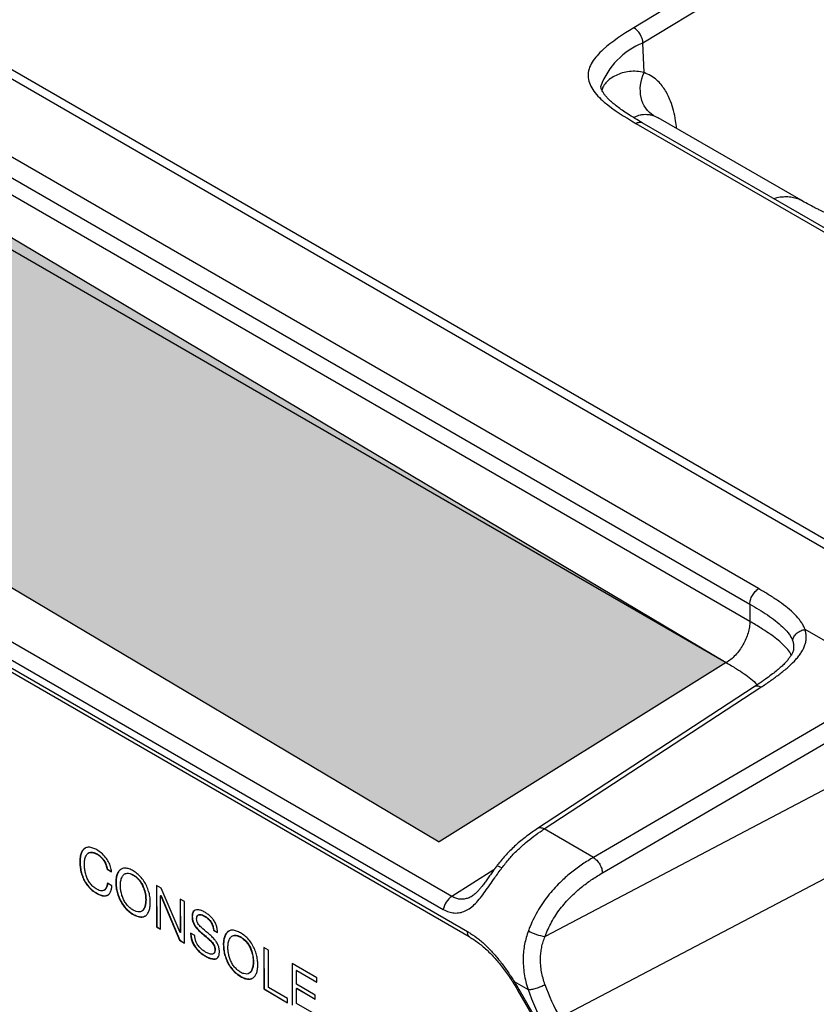
# Model space of a CAD drawing. Units: millimetres. Extents: x 17 to 410, y 7 to 290.
# Drawn here: x 348 to 357, y 98 to 109 of the extents above; entities that cross this region are included whole.
import ezdxf

# ---------------------------------------------------------------- set-up
doc = ezdxf.new("R2010")
doc.units = ezdxf.units.MM
doc.layers.add('WHITE', color=7, linetype='Continuous')

msp = doc.modelspace()

# ---------------------------------------------------------------- hatches: boundary and pattern name
at = {"layer": 'WHITE'}
msp.add_hatch(color=256, dxfattribs=at).paths.add_polyline_path([(340.879, 110.75), (356.046, 101.736), (352.657, 99.621), (337.49, 108.635)], flags=0)

# ---------------------------------------------------------------- linework, layer by layer
at = {"color": 7, "linetype": 'Continuous', "lineweight": 25}
for p, q in [((360.81, 101.109), (338.871, 113.775)), ((338.786, 113.718), (360.724, 101.053)), ((362.174, 113.619), (354.953, 109.227)), ((355.062, 109.048), (362.282, 113.441)), ((356.427, 102.609), (341.521, 111.214)), ((341.418, 111.032), (356.324, 102.426)), ((356.324, 102.223), (341.418, 110.828)), ((341.14, 110.341), (356.046, 101.736)), ((355.075, 108.698), (355.062, 109.048)), ((336.088, 108.321), (352.989, 98.564)), ((352.807, 98.978), (336.5, 108.392)), ((336.108, 108.262), (353.009, 98.505)), ((336.398, 108.238), (352.705, 98.824)), ((356.929, 107.192), (355.242, 108.166)), ((354.979, 108.099), (361.465, 104.354)), ((361.54, 104.363), (355.054, 108.107)), ((356.324, 102.426), (356.324, 102.223)), ((358.308, 101.357), (356.976, 102.126)), ((356.377, 101.45), (353.818, 99.778)), ((353.897, 99.773), (356.455, 101.445)), ((357.228, 101.04), (354.478, 99.438)), ((354.584, 99.255), (357.335, 100.857)), ((357.335, 100.304), (353.906, 98.506)), ((354.478, 99.438), (353.897, 99.773)), ((348.52, 99.493), (348.516, 99.49)), ((348.617, 99.479), (348.614, 99.477)), ((348.417, 99.386), (348.413, 99.384)), ((348.738, 99.302), (348.735, 99.3)), ((348.735, 99.3), (348.789, 99.268)), ((348.738, 99.302), (348.789, 99.268)), ((348.947, 99.245), (348.943, 99.243)), ((349.045, 99.232), (349.042, 99.23)), ((348.793, 99.104), (348.739, 99.135)), ((348.842, 99.142), (348.838, 99.14)), ((348.842, 99.142), (348.838, 99.14)), ((348.838, 99.14), (348.838, 99.14)), ((348.842, 99.142), (348.842, 99.142)), ((348.893, 99.108), (348.893, 99.108)), ((349.374, 99.076), (349.318, 99.108)), ((349.318, 99.108), (349.318, 98.618)), ((349.318, 99.108), (349.322, 98.62)), ((348.613, 99.016), (348.61, 99.014)), ((348.702, 99.053), (348.703, 99.052)), ((349.371, 98.987), (349.367, 98.985)), ((349.371, 98.987), (349.372, 98.986)), ((349.599, 98.55), (349.374, 99.076)), ((349.195, 98.938), (349.191, 98.936)), ((349.367, 98.59), (349.367, 98.985)), ((349.367, 98.985), (349.369, 98.984)), ((349.372, 98.986), (349.369, 98.984)), ((349.369, 98.984), (349.591, 98.46)), ((349.372, 98.986), (349.595, 98.462)), ((349.649, 98.917), (349.6, 98.945)), ((349.6, 98.945), (349.6, 98.55)), ((349.6, 98.945), (349.603, 98.552)), ((349.649, 98.427), (349.649, 98.917)), ((349.045, 98.767), (349.042, 98.765)), ((349.145, 98.804), (349.145, 98.804)), ((349.814, 98.76), (349.81, 98.757)), ((349.741, 98.739), (349.738, 98.737)), ((349.89, 98.744), (349.887, 98.742)), ((349.322, 98.62), (349.318, 98.618)), ((349.318, 98.618), (349.367, 98.59)), ((349.322, 98.62), (349.367, 98.59)), ((349.6, 98.55), (349.599, 98.55)), ((349.603, 98.552), (349.6, 98.55)), ((349.77, 98.516), (349.721, 98.544)), ((349.875, 98.528), (349.872, 98.526)), ((349.995, 98.581), (349.992, 98.579)), ((349.992, 98.579), (350.041, 98.55)), ((349.995, 98.581), (350.041, 98.55)), ((349.595, 98.462), (349.591, 98.46)), ((349.591, 98.46), (349.649, 98.427)), ((349.595, 98.462), (349.649, 98.427)), ((350.111, 98.409), (350.107, 98.407)), ((350.107, 98.407), (350.108, 98.407)), ((350.111, 98.409), (350.108, 98.407)), ((350.111, 98.409), (350.111, 98.409)), ((350.217, 98.513), (350.212, 98.51)), ((350.315, 98.499), (350.311, 98.497)), ((349.993, 98.302), (349.993, 98.302)), ((350.012, 98.351), (350.008, 98.349)), ((350.162, 98.376), (350.162, 98.376)), ((350.642, 98.343), (350.588, 98.375)), ((350.588, 98.375), (350.588, 97.885)), ((350.588, 98.375), (350.591, 97.887)), ((350.642, 97.904), (350.642, 98.343)), ((349.899, 98.274), (349.896, 98.272)), ((350.464, 98.205), (350.461, 98.203)), ((351.211, 98.015), (350.919, 98.184)), ((350.919, 98.184), (350.919, 97.694)), ((350.919, 98.184), (350.922, 97.696)), ((350.414, 98.071), (350.414, 98.071)), ((350.977, 98.104), (350.973, 98.102)), ((350.973, 97.942), (350.973, 98.102)), ((350.973, 98.102), (351.211, 97.965)), ((350.977, 98.104), (351.211, 97.965)), ((350.315, 98.034), (350.311, 98.032)), ((351.194, 97.814), (350.973, 97.942)), ((351.211, 97.965), (351.211, 98.015)), ((353.543, 97.972), (353.706, 97.878)), ((350.591, 97.887), (350.588, 97.885)), ((350.588, 97.885), (350.867, 97.723)), ((350.591, 97.887), (350.867, 97.723)), ((350.867, 97.774), (350.642, 97.904)), ((350.977, 97.894), (350.973, 97.892)), ((350.973, 97.713), (350.973, 97.892)), ((350.973, 97.892), (351.194, 97.764)), ((350.977, 97.894), (351.194, 97.764)), ((353.582, 97.873), (355.469, 94.604)), ((353.598, 97.883), (355.485, 94.613)), ((350.867, 97.723), (350.867, 97.774)), ((351.212, 97.575), (350.973, 97.713)), ((351.194, 97.764), (351.194, 97.814))]:
    msp.add_line(p, q, dxfattribs=at)
at = {"color": 8, "linetype": 'Continuous', "lineweight": 25}
for p, q in [((355.188, 108.19), (355.242, 108.166)), ((354.082, 97.55), (357.914, 99.56)), ((353.303, 99.292), (352.807, 98.978))]:
    msp.add_line(p, q, dxfattribs=at)
at = {"color": 8, "linetype": 'Continuous', "lineweight": 25, "flags": 128}
for points in [[(353.397, 99.314), (353.377, 99.324), (353.36, 99.331), (353.346, 99.334), (353.337, 99.334), (353.332, 99.331)], [(353.598, 97.883), (353.59, 97.878), (353.584, 97.875), (353.582, 97.873), (353.582, 97.873)]]:
    msp.add_lwpolyline(points, dxfattribs=at)
at = {"color": 8, "linetype": 'Continuous', "lineweight": 25}
for centre, radius, start, end in [((355.378, 108.242), 0.865, 111.4591, 159.9711), ((353.042, 98.549), 0.0552, 164.1585, 232.968)]:
    msp.add_arc(centre, radius, start, end, dxfattribs=at)
at = {"color": 7, "linetype": 'Continuous', "lineweight": 25}
for centre, radius, start, end in [((352.937, 98.781), 0.236, 123.5774, 169.6039), ((353.963, 99), 0.497, 239.3155, 263.3895)]:
    msp.add_arc(centre, radius, start, end, dxfattribs=at)
for centre, major_axis, ratio, start_param, end_param in [((352.973, 97.521), (-0.625, 1.083), 0.577545, 4.712896, 4.796486), ((354.628, 97.865), (-0.726, 1.256), 0.577085, 1.238913, 1.570443), ((354.734, 97.926), (-0.656, 1.123), 0.577827, 1.236133, 1.567662)]:
    msp.add_ellipse(centre, major_axis=major_axis, ratio=ratio, start_param=start_param, end_param=end_param, dxfattribs=at)
for points, knots in [([(354.953, 109.227), (354.821, 109.146), (354.695, 109.063), (354.54, 108.923), (354.495, 108.874), (354.447, 108.796), (354.434, 108.768), (354.418, 108.714), (354.414, 108.687), (354.415, 108.632), (354.42, 108.604), (354.439, 108.549), (354.453, 108.523), (354.505, 108.445), (354.552, 108.396), (354.712, 108.26), (354.843, 108.178), (354.979, 108.099)], [0, 0, 0, 0, 0.25, 0.25, 0.375, 0.375, 0.4375, 0.4375, 0.5, 0.5, 0.5625, 0.5625, 0.625, 0.625, 0.75, 0.75, 1, 1, 1, 1]), ([(355.062, 109.048), (355.061, 109.08), (355.049, 109.117), (355.009, 109.183), (354.981, 109.211), (354.953, 109.227)], [0, 0, 0, 0, 0.5, 0.5, 1, 1, 1, 1]), ([(355.188, 108.19), (355.116, 108.232), (355.062, 108.31), (355.02, 108.497), (355.032, 108.605), (355.075, 108.698)], [0, 0, 0, 0, 0.5, 0.5, 1, 1, 1, 1]), ([(355.054, 108.107), (355.039, 108.115), (354.995, 108.14), (354.927, 108.182), (354.852, 108.23), (354.789, 108.274), (354.735, 108.315), (354.691, 108.352), (354.656, 108.385), (354.627, 108.415), (354.604, 108.445), (354.586, 108.472), (354.574, 108.497), (354.567, 108.518), (354.565, 108.531), (354.565, 108.537), (354.565, 108.539)], [0, 0, 0, 0, 0.058244, 0.179542, 0.286664, 0.381985, 0.468782, 0.549262, 0.614671, 0.681412, 0.7427, 0.806651, 0.866662, 0.924177, 0.981458, 1, 1, 1, 1]), ([(359.712, 107.064), (359.682, 107.05), (359.621, 107.022), (359.529, 106.985), (359.445, 106.953), (359.374, 106.929), (359.307, 106.908), (359.24, 106.889), (359.168, 106.87), (359.094, 106.852), (359.008, 106.834), (358.913, 106.817), (358.804, 106.802), (358.691, 106.791), (358.568, 106.783), (358.436, 106.78), (358.294, 106.784), (358.147, 106.795), (358.004, 106.813), (357.883, 106.833), (357.785, 106.854), (357.709, 106.872), (357.64, 106.891), (357.575, 106.91), (357.507, 106.931), (357.433, 106.957), (357.355, 106.986), (357.292, 107.011), (357.246, 107.031), (357.216, 107.044), (357.188, 107.057), (357.156, 107.072), (357.115, 107.092), (357.063, 107.118), (356.999, 107.152), (356.954, 107.178), (356.929, 107.192)], [0, 0, 0, 0, 0.040075, 0.080049, 0.113768, 0.141471, 0.16336, 0.189245, 0.217072, 0.245887, 0.273206, 0.307451, 0.340357, 0.37555, 0.413387, 0.453894, 0.497252, 0.543921, 0.590449, 0.632248, 0.660658, 0.686548, 0.709877, 0.7314, 0.755728, 0.783658, 0.815307, 0.846056, 0.85963, 0.871982, 0.883093, 0.895287, 0.912847, 0.936004, 0.964963, 1, 1, 1, 1]), ([(356.976, 102.126), (356.971, 102.138), (356.961, 102.165), (356.938, 102.205), (356.9, 102.259), (356.838, 102.325), (356.749, 102.401), (356.648, 102.473), (356.541, 102.542), (356.465, 102.586), (356.427, 102.609)], [0, 0, 0, 0, 0.063615, 0.137802, 0.212007, 0.363439, 0.521285, 0.679238, 0.839606, 1, 1, 1, 1]), ([(356.324, 102.426), (356.324, 102.426), (356.36, 102.406), (356.431, 102.364), (356.533, 102.299), (356.628, 102.231), (356.71, 102.161), (356.776, 102.091), (356.814, 102.034), (356.828, 101.999), (356.831, 101.989)], [0, 0, 0, 0, 0.0000327, 0.1651629, 0.3305563, 0.4955937, 0.6602376, 0.8021861, 0.9438473, 1, 1, 1, 1]), ([(356.455, 101.445), (356.492, 101.469), (356.564, 101.518), (356.667, 101.593), (356.765, 101.671), (356.837, 101.739), (356.886, 101.794), (356.918, 101.836), (356.946, 101.879), (356.967, 101.922), (356.982, 101.967), (356.99, 102.012), (356.99, 102.058), (356.984, 102.097), (356.977, 102.119), (356.975, 102.126)], [0, 0, 0, 0, 0.123965, 0.2481, 0.373174, 0.498915, 0.556927, 0.615133, 0.674106, 0.733439, 0.79149, 0.850051, 0.910368, 0.971338, 1, 1, 1, 1]), ([(356.831, 101.989), (356.832, 101.995), (356.832, 102.009), (356.839, 102.03), (356.85, 102.052), (356.865, 102.071), (356.883, 102.087), (356.903, 102.102), (356.926, 102.113), (356.95, 102.122), (356.966, 102.125), (356.975, 102.126)], [0, 0, 0, 0, 0.100763, 0.220082, 0.34369, 0.451512, 0.56246, 0.670282, 0.78123, 0.889052, 1, 1, 1, 1]), ([(356.975, 102.126), (356.975, 102.126), (356.975, 102.126), (356.975, 102.126), (356.976, 102.126), (356.976, 102.126), (356.976, 102.126)], [0, 0, 0, 0, 0.188482, 0.437249, 0.897057, 1, 1, 1, 1]), ([(356.841, 101.913), (356.841, 101.906), (356.841, 101.892), (356.836, 101.872), (356.829, 101.854), (356.819, 101.835), (356.805, 101.811), (356.785, 101.783), (356.758, 101.75), (356.724, 101.714), (356.683, 101.676), (356.634, 101.634), (356.575, 101.589), (356.504, 101.537), (356.437, 101.49), (356.392, 101.46), (356.377, 101.45)], [0, 0, 0, 0, 0.054628, 0.121642, 0.165094, 0.207974, 0.250936, 0.31556, 0.382066, 0.452391, 0.528179, 0.611177, 0.703659, 0.808852, 0.936188, 1, 1, 1, 1]), ([(353.818, 99.778), (353.797, 99.764), (353.754, 99.735), (353.688, 99.687), (353.623, 99.636), (353.561, 99.583), (353.503, 99.528), (353.449, 99.473), (353.398, 99.415), (353.36, 99.369), (353.339, 99.34), (353.333, 99.331)], [0, 0, 0, 0, 0.124448, 0.254325, 0.391232, 0.511062, 0.625174, 0.746471, 0.848174, 0.956117, 1, 1, 1, 1]), ([(353.397, 99.314), (353.426, 99.351), (353.484, 99.426), (353.579, 99.523), (353.676, 99.611), (353.774, 99.689), (353.847, 99.741), (353.888, 99.768), (353.897, 99.773), (353.897, 99.773)], [0, 0, 0, 0, 0.191386, 0.383728, 0.575629, 0.763905, 0.952244, 0.99996, 1, 1, 1, 1]), ([(348.614, 99.527), (348.599, 99.535), (348.567, 99.551), (348.521, 99.56), (348.481, 99.553), (348.449, 99.528), (348.428, 99.489), (348.415, 99.44), (348.414, 99.403), (348.413, 99.384)], [0, 0, 0, 0, 0.140109, 0.280074, 0.419882, 0.559799, 0.706447, 0.853184, 1, 1, 1, 1]), ([(348.48, 99.548), (348.471, 99.542), (348.451, 99.529), (348.431, 99.491), (348.419, 99.442), (348.417, 99.405), (348.417, 99.386)], [0, 0, 0, 0, 0.205641, 0.470273, 0.735065, 1, 1, 1, 1]), ([(348.468, 99.357), (348.468, 99.376), (348.47, 99.412), (348.485, 99.457), (348.507, 99.489), (348.54, 99.5), (348.576, 99.495), (348.601, 99.483), (348.614, 99.477)], [0, 0, 0, 0, 0.186867, 0.373567, 0.560108, 0.706582, 0.85318, 1, 1, 1, 1]), ([(348.52, 99.493), (348.528, 99.495), (348.545, 99.503), (348.58, 99.497), (348.605, 99.485), (348.617, 99.479)], [0, 0, 0, 0, 0.292372, 0.645919, 1, 1, 1, 1]), ([(348.789, 99.268), (348.786, 99.287), (348.78, 99.326), (348.755, 99.386), (348.717, 99.443), (348.668, 99.492), (348.632, 99.515), (348.614, 99.527)], [0, 0, 0, 0, 0.1868826, 0.3733485, 0.5598328, 0.7797499, 1, 1, 1, 1]), ([(348.614, 99.477), (348.624, 99.47), (348.645, 99.457), (348.675, 99.428), (348.703, 99.392), (348.725, 99.347), (348.731, 99.315), (348.735, 99.3)], [0, 0, 0, 0, 0.186978, 0.373754, 0.560465, 0.779953, 1, 1, 1, 1]), ([(348.617, 99.479), (348.628, 99.472), (348.648, 99.459), (348.678, 99.43), (348.706, 99.394), (348.728, 99.349), (348.735, 99.318), (348.738, 99.302)], [0, 0, 0, 0, 0.186978, 0.373754, 0.560465, 0.779953, 1, 1, 1, 1]), ([(348.413, 99.384), (348.414, 99.365), (348.415, 99.329), (348.425, 99.269), (348.444, 99.208), (348.473, 99.147), (348.513, 99.091), (348.56, 99.046), (348.593, 99.025), (348.61, 99.014)], [0, 0, 0, 0, 0.140167, 0.280274, 0.420309, 0.560229, 0.706615, 0.853226, 1, 1, 1, 1]), ([(348.417, 99.386), (348.417, 99.367), (348.418, 99.331), (348.429, 99.271), (348.447, 99.211), (348.476, 99.149), (348.517, 99.093), (348.564, 99.048), (348.597, 99.027), (348.613, 99.016)], [0, 0, 0, 0, 0.140167, 0.280274, 0.420309, 0.560229, 0.706615, 0.853226, 1, 1, 1, 1]), ([(348.614, 99.062), (348.602, 99.07), (348.577, 99.086), (348.542, 99.121), (348.512, 99.165), (348.491, 99.214), (348.477, 99.263), (348.469, 99.312), (348.468, 99.342), (348.468, 99.357)], [0, 0, 0, 0, 0.140099, 0.279987, 0.419672, 0.559614, 0.706346, 0.853144, 1, 1, 1, 1]), ([(354.478, 99.438), (354.478, 99.438), (354.435, 99.413), (354.349, 99.359), (354.222, 99.267), (354.115, 99.174), (354.026, 99.084), (353.956, 99.004), (353.89, 98.917), (353.829, 98.823), (353.775, 98.724), (353.736, 98.64), (353.716, 98.589), (353.71, 98.572)], [0, 0, 0, 0, 0.000024, 0.141262, 0.282703, 0.423551, 0.510721, 0.598076, 0.685138, 0.77509, 0.865396, 0.955371, 1, 1, 1, 1]), ([(349.042, 99.28), (349.026, 99.288), (348.994, 99.304), (348.948, 99.314), (348.908, 99.307), (348.876, 99.282), (348.854, 99.245), (348.84, 99.196), (348.839, 99.159), (348.838, 99.14)], [0, 0, 0, 0, 0.140106, 0.280077, 0.419927, 0.559841, 0.706506, 0.85322, 1, 1, 1, 1]), ([(348.906, 99.301), (348.898, 99.296), (348.878, 99.283), (348.857, 99.246), (348.844, 99.199), (348.842, 99.161), (348.842, 99.142)], [0, 0, 0, 0, 0.19912, 0.465981, 0.732931, 1, 1, 1, 1]), ([(348.893, 99.108), (348.893, 99.127), (348.895, 99.164), (348.911, 99.209), (348.934, 99.241), (348.967, 99.253), (349.004, 99.248), (349.029, 99.236), (349.042, 99.23)], [0, 0, 0, 0, 0.186812, 0.373532, 0.56012, 0.706559, 0.853173, 1, 1, 1, 1]), ([(348.947, 99.245), (348.955, 99.248), (348.972, 99.256), (349.007, 99.25), (349.033, 99.238), (349.045, 99.232)], [0, 0, 0, 0, 0.287801, 0.643642, 1, 1, 1, 1]), ([(349.246, 98.905), (349.245, 98.923), (349.244, 98.961), (349.232, 99.021), (349.211, 99.083), (349.181, 99.145), (349.14, 99.201), (349.092, 99.247), (349.059, 99.269), (349.042, 99.28)], [0, 0, 0, 0, 0.1401327, 0.2801794, 0.4202162, 0.5601814, 0.7066351, 0.8532313, 1, 1, 1, 1]), ([(349.042, 99.23), (349.054, 99.222), (349.079, 99.205), (349.114, 99.17), (349.144, 99.127), (349.168, 99.071), (349.188, 99.005), (349.19, 98.959), (349.191, 98.936)], [0, 0, 0, 0, 0.140187, 0.280217, 0.420083, 0.560118, 0.779975, 1, 1, 1, 1]), ([(349.045, 99.232), (349.058, 99.224), (349.082, 99.207), (349.117, 99.172), (349.147, 99.129), (349.172, 99.073), (349.192, 99.007), (349.194, 98.961), (349.195, 98.938)], [0, 0, 0, 0, 0.140187, 0.280217, 0.420083, 0.560118, 0.779975, 1, 1, 1, 1]), ([(352.705, 98.824), (352.727, 98.813), (352.769, 98.792), (352.835, 98.779), (352.9, 98.783), (352.965, 98.803), (353.026, 98.841), (353.086, 98.894), (353.143, 98.959), (353.199, 99.034), (353.255, 99.114), (353.307, 99.189), (353.354, 99.256), (353.383, 99.295), (353.397, 99.314)], [0, 0, 0, 0, 0.081732, 0.163469, 0.247574, 0.331704, 0.418769, 0.50588, 0.594598, 0.683372, 0.774632, 0.865945, 0.932966, 1, 1, 1, 1]), ([(353.332, 99.331), (353.323, 99.319), (353.302, 99.29), (353.269, 99.245), (353.236, 99.197), (353.203, 99.151), (353.172, 99.11), (353.143, 99.074), (353.117, 99.043), (353.092, 99.019), (353.071, 99), (353.056, 98.989), (353.049, 98.985), (353.047, 98.984)], [0, 0, 0, 0, 0.098935, 0.217826, 0.340836, 0.454265, 0.56096, 0.659896, 0.750889, 0.83463, 0.911598, 0.985665, 1, 1, 1, 1]), ([(353.906, 98.506), (353.912, 98.52), (353.928, 98.563), (353.961, 98.633), (354.007, 98.716), (354.058, 98.795), (354.115, 98.869), (354.175, 98.937), (354.253, 99.016), (354.351, 99.099), (354.467, 99.184), (354.545, 99.231), (354.584, 99.255)], [0, 0, 0, 0, 0.043311, 0.12938, 0.215764, 0.301806, 0.387144, 0.472779, 0.55824, 0.705131, 0.852664, 1, 1, 1, 1]), ([(348.61, 99.014), (348.623, 99.007), (348.649, 98.993), (348.687, 98.982), (348.722, 98.982), (348.752, 98.996), (348.774, 99.023), (348.788, 99.06), (348.791, 99.089), (348.793, 99.104)], [0, 0, 0, 0, 0.140137, 0.280175, 0.420091, 0.559983, 0.706516, 0.85321, 1, 1, 1, 1]), ([(348.739, 99.135), (348.737, 99.122), (348.734, 99.096), (348.719, 99.065), (348.698, 99.046), (348.671, 99.041), (348.643, 99.047), (348.624, 99.057), (348.614, 99.062)], [0, 0, 0, 0, 0.186823, 0.373407, 0.55988, 0.706486, 0.853175, 1, 1, 1, 1]), ([(348.739, 99.135), (348.74, 99.122), (348.737, 99.097), (348.724, 99.068), (348.709, 99.057), (348.702, 99.053)], [0, 0, 0, 0, 0.3298402, 0.6949456, 1, 1, 1, 1]), ([(348.838, 99.14), (348.839, 99.121), (348.84, 99.084), (348.852, 99.023), (348.873, 98.961), (348.903, 98.9), (348.944, 98.843), (348.992, 98.797), (349.025, 98.776), (349.042, 98.765)], [0, 0, 0, 0, 0.140124, 0.280203, 0.420244, 0.560205, 0.706634, 0.853228, 1, 1, 1, 1]), ([(348.842, 99.142), (348.842, 99.123), (348.844, 99.086), (348.856, 99.025), (348.877, 98.964), (348.907, 98.902), (348.948, 98.845), (348.996, 98.799), (349.029, 98.778), (349.045, 98.767)], [0, 0, 0, 0, 0.140124, 0.280203, 0.420244, 0.560205, 0.706634, 0.853228, 1, 1, 1, 1]), ([(349.042, 98.815), (349.03, 98.823), (349.005, 98.839), (348.97, 98.874), (348.94, 98.917), (348.919, 98.965), (348.903, 99.014), (348.894, 99.063), (348.893, 99.093), (348.893, 99.108)], [0, 0, 0, 0, 0.14009, 0.280011, 0.419778, 0.559717, 0.706449, 0.8532, 1, 1, 1, 1]), ([(348.613, 99.016), (348.626, 99.009), (348.652, 98.995), (348.69, 98.985), (348.723, 98.983), (348.739, 98.992), (348.745, 98.996)], [0, 0, 0, 0, 0.270074, 0.539957, 0.809605, 1, 1, 1, 1]), ([(349.191, 98.936), (349.191, 98.918), (349.189, 98.881), (349.173, 98.836), (349.15, 98.803), (349.117, 98.791), (349.08, 98.796), (349.055, 98.809), (349.042, 98.815)], [0, 0, 0, 0, 0.186816, 0.373513, 0.560103, 0.706547, 0.853174, 1, 1, 1, 1]), ([(349.042, 98.765), (349.058, 98.757), (349.09, 98.741), (349.135, 98.731), (349.176, 98.737), (349.208, 98.762), (349.23, 98.8), (349.244, 98.848), (349.245, 98.886), (349.246, 98.905)], [0, 0, 0, 0, 0.140114, 0.280091, 0.419925, 0.559842, 0.706521, 0.853208, 1, 1, 1, 1]), ([(349.195, 98.938), (349.194, 98.92), (349.193, 98.882), (349.176, 98.839), (349.16, 98.81), (349.145, 98.805), (349.145, 98.804)], [0, 0, 0, 0, 0.317745, 0.635286, 0.952646, 1, 1, 1, 1]), ([(349.045, 98.767), (349.061, 98.759), (349.093, 98.743), (349.138, 98.734), (349.17, 98.735), (349.183, 98.746), (349.185, 98.747)], [0, 0, 0, 0, 0.311023, 0.621742, 0.932142, 1, 1, 1, 1]), ([(349.889, 98.791), (349.876, 98.798), (349.848, 98.813), (349.809, 98.821), (349.775, 98.819), (349.752, 98.801), (349.74, 98.773), (349.739, 98.749), (349.738, 98.737)], [0, 0, 0, 0, 0.1868679, 0.3735864, 0.5601712, 0.7066045, 0.8531903, 1, 1, 1, 1]), ([(349.773, 98.814), (349.767, 98.81), (349.754, 98.802), (349.744, 98.774), (349.742, 98.751), (349.741, 98.739)], [0, 0, 0, 0, 0.278983, 0.639217, 1, 1, 1, 1]), ([(349.792, 98.711), (349.793, 98.72), (349.795, 98.739), (349.807, 98.759), (349.83, 98.763), (349.857, 98.758), (349.877, 98.747), (349.887, 98.742)], [0, 0, 0, 0, 0.186857, 0.372923, 0.559161, 0.779505, 1, 1, 1, 1]), ([(349.814, 98.76), (349.82, 98.761), (349.834, 98.766), (349.86, 98.76), (349.88, 98.749), (349.89, 98.744)], [0, 0, 0, 0, 0.268995, 0.634372, 1, 1, 1, 1]), ([(350.041, 98.55), (350.04, 98.563), (350.038, 98.589), (350.028, 98.63), (350.011, 98.671), (349.986, 98.71), (349.956, 98.743), (349.923, 98.771), (349.9, 98.784), (349.889, 98.791)], [0, 0, 0, 0, 0.1401626, 0.2801682, 0.4199665, 0.5597919, 0.7064267, 0.8531666, 1, 1, 1, 1]), ([(349.738, 98.737), (349.738, 98.726), (349.74, 98.704), (349.749, 98.669), (349.767, 98.634), (349.795, 98.598), (349.83, 98.561), (349.858, 98.538), (349.872, 98.526)], [0, 0, 0, 0, 0.14007, 0.279907, 0.419571, 0.559564, 0.779767, 1, 1, 1, 1]), ([(349.741, 98.739), (349.742, 98.728), (349.743, 98.706), (349.753, 98.671), (349.77, 98.636), (349.798, 98.6), (349.833, 98.563), (349.861, 98.54), (349.875, 98.528)], [0, 0, 0, 0, 0.14007, 0.279907, 0.419571, 0.559564, 0.779767, 1, 1, 1, 1]), ([(349.927, 98.543), (349.899, 98.566), (349.865, 98.595), (349.825, 98.633), (349.808, 98.657), (349.795, 98.685), (349.793, 98.702), (349.792, 98.711)], [0, 0, 0, 0, 0.500739, 0.625959, 0.750796, 0.875248, 1, 1, 1, 1]), ([(349.887, 98.742), (349.896, 98.736), (349.916, 98.724), (349.943, 98.698), (349.969, 98.663), (349.986, 98.62), (349.99, 98.593), (349.992, 98.579)], [0, 0, 0, 0, 0.18707, 0.373839, 0.560343, 0.779734, 1, 1, 1, 1]), ([(349.89, 98.744), (349.9, 98.738), (349.919, 98.726), (349.947, 98.7), (349.972, 98.665), (349.989, 98.622), (349.993, 98.595), (349.995, 98.581)], [0, 0, 0, 0, 0.18707, 0.373839, 0.560343, 0.779734, 1, 1, 1, 1]), ([(349.721, 98.544), (349.722, 98.53), (349.723, 98.501), (349.734, 98.454), (349.755, 98.406), (349.785, 98.363), (349.82, 98.326), (349.857, 98.295), (349.883, 98.28), (349.896, 98.272)], [0, 0, 0, 0, 0.140139, 0.280124, 0.41985, 0.559705, 0.706381, 0.853156, 1, 1, 1, 1]), ([(349.721, 98.544), (349.726, 98.529), (349.727, 98.501), (349.738, 98.456), (349.758, 98.408), (349.789, 98.365), (349.823, 98.328), (349.861, 98.297), (349.886, 98.282), (349.899, 98.274)], [0, 0, 0, 0, 0.128219, 0.270144, 0.411807, 0.553601, 0.70231, 0.85112, 1, 1, 1, 1]), ([(349.872, 98.526), (349.886, 98.515), (349.914, 98.491), (349.949, 98.459), (349.977, 98.431), (349.994, 98.405), (350.006, 98.376), (350.007, 98.358), (350.008, 98.349)], [0, 0, 0, 0, 0.250338, 0.500661, 0.625765, 0.75054, 0.875126, 1, 1, 1, 1]), ([(349.875, 98.528), (349.889, 98.517), (349.918, 98.493), (349.953, 98.461), (349.98, 98.433), (349.998, 98.407), (350.009, 98.378), (350.011, 98.36), (350.012, 98.351)], [0, 0, 0, 0, 0.250338, 0.500661, 0.625765, 0.75054, 0.875126, 1, 1, 1, 1]), ([(350.063, 98.319), (350.062, 98.331), (350.061, 98.353), (350.052, 98.39), (350.035, 98.428), (350.007, 98.466), (349.971, 98.506), (349.941, 98.531), (349.927, 98.543)], [0, 0, 0, 0, 0.140116, 0.280062, 0.419769, 0.559708, 0.779804, 1, 1, 1, 1]), ([(350.311, 98.547), (350.295, 98.555), (350.264, 98.571), (350.218, 98.581), (350.177, 98.575), (350.146, 98.549), (350.123, 98.512), (350.11, 98.464), (350.108, 98.426), (350.107, 98.407)], [0, 0, 0, 0, 0.140106, 0.280077, 0.419927, 0.559841, 0.706506, 0.85322, 1, 1, 1, 1]), ([(350.175, 98.568), (350.167, 98.563), (350.147, 98.55), (350.127, 98.514), (350.113, 98.466), (350.112, 98.428), (350.111, 98.409)], [0, 0, 0, 0, 0.19912, 0.465981, 0.732931, 1, 1, 1, 1]), ([(350.515, 98.172), (350.515, 98.191), (350.513, 98.228), (350.501, 98.289), (350.48, 98.35), (350.45, 98.412), (350.409, 98.469), (350.361, 98.514), (350.328, 98.536), (350.311, 98.547)], [0, 0, 0, 0, 0.140133, 0.280179, 0.420216, 0.560181, 0.706635, 0.853231, 1, 1, 1, 1]), ([(352.989, 98.564), (353.002, 98.556), (353.047, 98.529), (353.124, 98.474), (353.217, 98.391), (353.306, 98.298), (353.39, 98.196), (353.469, 98.087), (353.519, 98.01), (353.543, 97.972), (353.543, 97.972)], [0, 0, 0, 0, 0.060413, 0.217953, 0.376062, 0.533649, 0.688922, 0.844679, 0.999966, 1, 1, 1, 1]), ([(353.71, 98.572), (353.701, 98.546), (353.683, 98.494), (353.664, 98.414), (353.652, 98.333), (353.646, 98.247), (353.649, 98.158), (353.659, 98.064), (353.678, 97.971), (353.696, 97.909), (353.706, 97.878), (353.706, 97.878)], [0, 0, 0, 0, 0.114125, 0.228262, 0.34581, 0.46337, 0.595711, 0.728068, 0.864009, 0.99996, 1, 1, 1, 1]), ([(349.897, 98.321), (349.886, 98.328), (349.863, 98.343), (349.829, 98.374), (349.801, 98.41), (349.782, 98.448), (349.772, 98.483), (349.771, 98.505), (349.77, 98.516)], [0, 0, 0, 0, 0.186886, 0.373599, 0.560131, 0.706553, 0.853193, 1, 1, 1, 1]), ([(350.108, 98.407), (350.108, 98.388), (350.109, 98.351), (350.122, 98.29), (350.143, 98.229), (350.172, 98.167), (350.214, 98.111), (350.261, 98.065), (350.295, 98.043), (350.311, 98.032)], [0, 0, 0, 0, 0.140124, 0.280203, 0.420244, 0.560205, 0.706634, 0.853228, 1, 1, 1, 1]), ([(350.111, 98.409), (350.112, 98.391), (350.113, 98.353), (350.125, 98.292), (350.146, 98.231), (350.176, 98.169), (350.217, 98.113), (350.265, 98.067), (350.298, 98.045), (350.315, 98.034)], [0, 0, 0, 0, 0.140124, 0.280203, 0.420244, 0.560205, 0.706634, 0.853228, 1, 1, 1, 1]), ([(350.162, 98.376), (350.163, 98.394), (350.164, 98.431), (350.18, 98.476), (350.203, 98.508), (350.236, 98.52), (350.273, 98.515), (350.298, 98.503), (350.311, 98.497)], [0, 0, 0, 0, 0.186812, 0.373532, 0.56012, 0.706559, 0.853173, 1, 1, 1, 1]), ([(350.217, 98.513), (350.225, 98.515), (350.242, 98.523), (350.277, 98.517), (350.302, 98.505), (350.315, 98.499)], [0, 0, 0, 0, 0.287801, 0.643642, 1, 1, 1, 1]), ([(350.311, 98.497), (350.324, 98.489), (350.348, 98.472), (350.383, 98.438), (350.413, 98.395), (350.438, 98.338), (350.458, 98.272), (350.46, 98.226), (350.461, 98.203)], [0, 0, 0, 0, 0.140187, 0.280217, 0.420083, 0.560118, 0.779975, 1, 1, 1, 1]), ([(350.315, 98.499), (350.327, 98.491), (350.352, 98.474), (350.386, 98.44), (350.417, 98.397), (350.441, 98.34), (350.461, 98.274), (350.463, 98.228), (350.464, 98.205)], [0, 0, 0, 0, 0.140187, 0.280217, 0.420083, 0.560118, 0.779975, 1, 1, 1, 1]), ([(353.009, 98.505), (353.023, 98.494), (353.057, 98.474), (353.11, 98.437), (353.164, 98.394), (353.218, 98.347), (353.269, 98.297), (353.317, 98.244), (353.365, 98.188), (353.413, 98.128), (353.461, 98.064), (353.5, 98.007), (353.523, 97.971), (353.531, 97.959)], [0, 0, 0, 0, 0.082039, 0.17946, 0.276923, 0.374393, 0.471834, 0.559817, 0.652504, 0.749803, 0.847541, 0.945639, 1, 1, 1, 1]), ([(353.905, 97.937), (353.897, 97.962), (353.881, 98.012), (353.864, 98.089), (353.854, 98.168), (353.852, 98.243), (353.856, 98.312), (353.866, 98.377), (353.882, 98.442), (353.898, 98.484), (353.906, 98.506)], [0, 0, 0, 0, 0.134637, 0.270084, 0.408384, 0.547859, 0.658593, 0.770136, 0.884507, 1, 1, 1, 1]), ([(349.896, 98.272), (349.91, 98.264), (349.939, 98.248), (349.982, 98.238), (350.019, 98.237), (350.045, 98.253), (350.059, 98.282), (350.061, 98.307), (350.063, 98.319)], [0, 0, 0, 0, 0.186904, 0.373715, 0.560389, 0.706793, 0.853234, 1, 1, 1, 1]), ([(350.008, 98.349), (350.008, 98.342), (350.007, 98.327), (350, 98.31), (349.989, 98.298), (349.967, 98.294), (349.936, 98.3), (349.91, 98.314), (349.897, 98.321)], [0, 0, 0, 0, 0.125129, 0.250136, 0.374941, 0.499828, 0.749843, 1, 1, 1, 1]), ([(350.012, 98.351), (350.011, 98.344), (350.01, 98.33), (350.004, 98.312), (349.996, 98.306), (349.993, 98.302)], [0, 0, 0, 0, 0.33989, 0.679448, 1, 1, 1, 1]), ([(350.311, 98.082), (350.299, 98.09), (350.275, 98.107), (350.24, 98.142), (350.21, 98.184), (350.188, 98.233), (350.173, 98.282), (350.163, 98.33), (350.162, 98.361), (350.162, 98.376)], [0, 0, 0, 0, 0.14009, 0.280011, 0.419778, 0.559717, 0.706449, 0.8532, 1, 1, 1, 1]), ([(349.899, 98.274), (349.914, 98.266), (349.943, 98.25), (349.985, 98.241), (350.017, 98.237), (350.03, 98.247), (350.034, 98.249)], [0, 0, 0, 0, 0.298707, 0.597266, 0.895605, 1, 1, 1, 1]), ([(350.461, 98.203), (350.46, 98.185), (350.458, 98.148), (350.442, 98.103), (350.419, 98.07), (350.386, 98.059), (350.35, 98.064), (350.324, 98.076), (350.311, 98.082)], [0, 0, 0, 0, 0.186816, 0.373513, 0.560103, 0.706547, 0.853174, 1, 1, 1, 1]), ([(350.464, 98.205), (350.464, 98.187), (350.462, 98.15), (350.445, 98.106), (350.43, 98.077), (350.415, 98.073), (350.414, 98.071)], [0, 0, 0, 0, 0.317745, 0.6352862, 0.9526462, 1, 1, 1, 1]), ([(350.311, 98.032), (350.327, 98.024), (350.359, 98.008), (350.405, 97.998), (350.446, 98.004), (350.477, 98.03), (350.5, 98.067), (350.513, 98.115), (350.514, 98.153), (350.515, 98.172)], [0, 0, 0, 0, 0.140114, 0.280091, 0.419925, 0.559842, 0.706521, 0.853208, 1, 1, 1, 1]), ([(350.315, 98.034), (350.331, 98.026), (350.363, 98.01), (350.408, 98.001), (350.44, 98.003), (350.452, 98.013), (350.454, 98.015)], [0, 0, 0, 0, 0.3110225, 0.6217417, 0.9321422, 1, 1, 1, 1]), ([(353.531, 97.959), (353.535, 97.951), (353.552, 97.923), (353.569, 97.895), (353.582, 97.873)], [0, 0, 0, 0, 0.2500151, 1, 1, 1, 1])]:
    msp.add_open_spline(points, degree=3, knots=knots, dxfattribs=at)
at = {"color": 8, "linetype": 'Continuous', "lineweight": 25}
for points, knots in [([(355.075, 108.698), (355.075, 108.698), (355.047, 108.705), (354.99, 108.715), (354.903, 108.713), (354.821, 108.697), (354.744, 108.667), (354.678, 108.629), (354.625, 108.581), (354.59, 108.534), (354.581, 108.503), (354.578, 108.491)], [0, 0, 0, 0, 0.00003, 0.146326, 0.293094, 0.439438, 0.566754, 0.694346, 0.821371, 0.931673, 1, 1, 1, 1]), ([(355.46, 108.04), (355.456, 108.07), (355.448, 108.143), (355.424, 108.25), (355.393, 108.351), (355.357, 108.433), (355.32, 108.499), (355.277, 108.558), (355.223, 108.614), (355.157, 108.664), (355.102, 108.686), (355.075, 108.698)], [0, 0, 0, 0, 0.094986, 0.229495, 0.363958, 0.459127, 0.554284, 0.651984, 0.749675, 0.873974, 1, 1, 1, 1]), ([(354.954, 108.166), (354.96, 108.17), (354.974, 108.179), (354.999, 108.19), (355.031, 108.2), (355.067, 108.206), (355.107, 108.206), (355.148, 108.202), (355.175, 108.194), (355.188, 108.19)], [0, 0, 0, 0, 0.0936473, 0.2194892, 0.3460078, 0.5069103, 0.668838, 0.8338754, 1, 1, 1, 1]), ([(354.979, 108.099), (354.992, 108.105), (355.019, 108.116), (355.045, 108.115), (355.053, 108.107), (355.054, 108.107)], [0, 0, 0, 0, 0.49456, 0.989119, 1, 1, 1, 1]), ([(356.603, 107.212), (356.623, 107.218), (356.67, 107.231), (356.739, 107.236), (356.809, 107.234), (356.872, 107.218), (356.912, 107.204), (356.929, 107.192), (356.929, 107.192)], [0, 0, 0, 0, 0.167458, 0.385284, 0.594864, 0.798777, 0.999798, 1, 1, 1, 1]), ([(356.813, 101.825), (356.81, 101.831), (356.798, 101.86), (356.758, 101.908), (356.696, 101.97), (356.623, 102.03), (356.543, 102.087), (356.444, 102.152), (356.369, 102.196), (356.324, 102.223)], [0, 0, 0, 0, 0.03926, 0.178639, 0.325645, 0.472774, 0.6229, 0.773059, 1, 1, 1, 1]), ([(356.831, 101.989), (356.833, 101.983), (356.841, 101.958), (356.841, 101.932), (356.841, 101.913)], [0, 0, 0, 0, 0.232601, 1, 1, 1, 1]), ([(356.046, 101.736), (356.087, 101.712), (356.159, 101.669), (356.257, 101.606), (356.339, 101.545), (356.39, 101.5), (356.409, 101.474), (356.41, 101.473)], [0, 0, 0, 0, 0.30085, 0.528264, 0.755695, 0.981983, 1, 1, 1, 1]), ([(356.455, 101.445), (356.442, 101.451), (356.414, 101.462), (356.386, 101.46), (356.378, 101.451), (356.377, 101.45)], [0, 0, 0, 0, 0.4807399, 0.9614797, 1, 1, 1, 1]), ([(353.897, 99.773), (353.883, 99.779), (353.855, 99.79), (353.827, 99.788), (353.819, 99.778), (353.818, 99.778)], [0, 0, 0, 0, 0.47827, 0.95654, 1, 1, 1, 1]), ([(353.047, 98.984), (353.047, 98.983), (353.03, 98.971), (352.998, 98.957), (352.949, 98.944), (352.901, 98.943), (352.853, 98.954), (352.823, 98.97), (352.807, 98.978)], [0, 0, 0, 0, 0.010763, 0.213331, 0.40742, 0.608054, 0.801083, 1, 1, 1, 1]), ([(353.543, 97.972), (353.538, 97.967), (353.53, 97.96), (353.531, 97.959), (353.531, 97.959)], [0, 0, 0, 0, 0.608984, 1, 1, 1, 1])]:
    msp.add_open_spline(points, degree=3, knots=knots, dxfattribs=at)
at = {"color": 7, "linetype": 'Continuous', "lineweight": 25}
for points in [[(356.324, 102.426), (356.326, 102.443), (356.329, 102.477), (356.352, 102.53), (356.387, 102.578), (356.414, 102.599), (356.427, 102.609)], [(356.324, 102.223), (356.323, 102.201), (356.321, 102.158), (356.305, 102.087), (356.279, 102.016), (356.244, 101.946), (356.202, 101.881), (356.154, 101.823), (356.101, 101.772), (356.064, 101.748), (356.046, 101.736)], [(354.478, 99.438), (354.491, 99.428), (354.518, 99.408), (354.553, 99.359), (354.578, 99.305), (354.582, 99.271), (354.584, 99.255)], [(353.706, 97.878), (353.72, 97.879), (353.747, 97.88), (353.803, 97.894), (353.859, 97.913), (353.89, 97.929), (353.905, 97.937)]]:
    msp.add_open_spline(points, degree=3, dxfattribs=at)
at = {"layer": 'WHITE'}
for p, q in [((340.879, 110.75), (356.046, 101.736)), ((337.49, 108.635), (352.657, 99.621)), ((356.046, 101.736), (352.657, 99.621))]:
    msp.add_line(p, q, dxfattribs=at)

doc.saveas('drawing.dxf')
